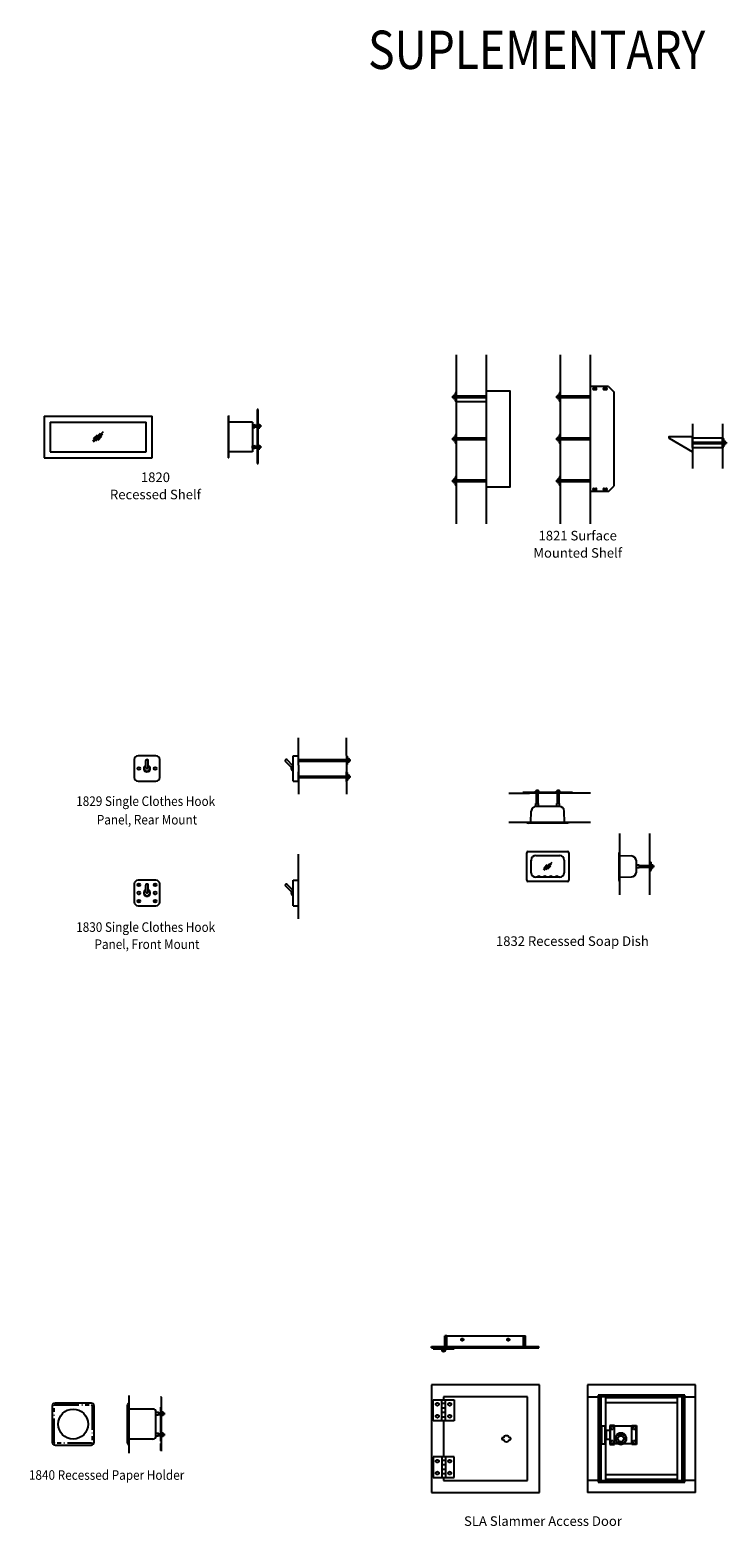
# Model space of a CAD drawing. Extents: x 115 to 378, y 297 to 559.
# Drawn here: x 262 to 378, y 309 to 559 of the extents above; entities that cross this region are included whole.
import ezdxf
from ezdxf.enums import TextEntityAlignment as Align

# ---------------------------------------------------------------- set-up
doc = ezdxf.new("R2010")
doc.units = 0
doc.header["$LTSCALE"] = 64
doc.linetypes.add('HIDDEN', pattern=[0.141, 0.094, -0.047])
doc.linetypes.add('PHANTOM', pattern=[0.414, 0.25, -0.031, 0, -0.031, 0.04, -0.031, 0, -0.031])
doc.layers.get('0').update_dxf_attribs({"linetype": 'CONTINUOUS'})
doc.layers.get('DEFPOINTS').update_dxf_attribs({"linetype": 'CONTINUOUS'})
for name, color, linetype in [('12', 7, 'CONTINUOUS'), ('15', 7, 'PHANTOM'), ('2', 2, 'CONTINUOUS'), ('3', 3, 'CONTINUOUS'), ('4', 4, 'CONTINUOUS'), ('6', 6, 'CONTINUOUS'), ('7', 7, 'CONTINUOUS'), ('9', 8, 'HIDDEN')]:
    doc.layers.add(name, color=color, linetype=linetype)
doc.styles.add('10PB', font='AU102S01', dxfattribs={"width": 0.85, "height": 6.4})
doc.styles.add('6P', font='SIMPLEX', dxfattribs={"width": 0.9, "height": 0.96})
doc.styles.add('MEDIUM', font='SIMPLEX', dxfattribs={"height": 6.4})
doc.styles.add('SMALL', font='SIMPLEX', dxfattribs={"height": 1.28})
doc.styles.get("Standard").update_dxf_attribs({"font": 'TXT', "height": 6.4})

msp = doc.modelspace()

# ---------------------------------------------------------------- linework, layer by layer
at = {"color": 0}
msp.add_line((352.11, 426.77), (352.11, 426.77), dxfattribs=at)
at = {"layer": '12'}
msp.add_line((344.17, 426.77), (344.17, 426.77), dxfattribs=at)
at = {"layer": '15'}
for p, q in [((347.8, 431.64), (347.8, 431.76)), ((348.48, 431.64), (348.48, 431.76))]:
    msp.add_line(p, q, dxfattribs=at)
at = {"layer": '15', "ltscale": 0.25}
for p, q in [((265.91, 329.57), (272.04, 329.57)), ((265.78, 323.31), (265.78, 329.44)), ((272.16, 329.44), (272.16, 323.31)), ((272.04, 323.19), (265.91, 323.19))]:
    msp.add_line(p, q, dxfattribs=at)
at = {"layer": '15', "color": 7, "linetype": 'PHANTOM'}
for centre in [(333.88, 340.48), (341.55, 340.48)]:
    msp.add_circle(centre, 0.2, dxfattribs=at)
at = {"layer": '15', "ltscale": 0.25}
for centre, start, end in [((265.91, 329.44), 90, 180), ((272.04, 329.44), 360, 90), ((265.91, 323.31), 180, 270), ((272.04, 323.31), 270, 360)]:
    msp.add_arc(centre, 0.125, start, end, dxfattribs=at)
at = {"layer": '2'}
for p, q in [((332.43, 497.88), (332.31, 497.88)), ((332.31, 497.63), (332.31, 497.88)), ((332.43, 497.63), (332.31, 497.63)), ((332.43, 497.55), (332.43, 497.96)), ((332.61, 498.03), (332.46, 498.03)), ((332.61, 497.9), (332.46, 497.9)), ((332.61, 497.62), (332.46, 497.62)), ((332.61, 497.49), (332.46, 497.49)), ((332.71, 498.03), (332.63, 498.03)), ((332.63, 497.49), (332.63, 498.03)), ((332.63, 497.55), (332.63, 497.96)), ((332.63, 497.9), (332.71, 497.9)), ((332.63, 497.62), (332.71, 497.62)), ((332.71, 497.49), (332.63, 497.49)), ((332.88, 498.46), (332.71, 498.46)), ((332.71, 498.46), (332.71, 497.06)), ((332.88, 497.06), (332.71, 497.06)), ((337.88, 497.88), (332.88, 497.88)), ((337.88, 497.63), (332.88, 497.63)), ((349.65, 497.63), (349.65, 497.88)), ((349.77, 497.88), (349.65, 497.88)), ((349.77, 497.63), (349.65, 497.63)), ((349.77, 497.55), (349.77, 497.96)), ((349.95, 498.03), (349.8, 498.03)), ((349.95, 497.9), (349.8, 497.9)), ((349.95, 497.62), (349.8, 497.62)), ((349.95, 497.49), (349.8, 497.49)), ((349.98, 497.49), (349.98, 498.03)), ((350.05, 498.03), (349.98, 498.03)), ((349.98, 497.55), (349.98, 497.96)), ((349.98, 497.9), (350.05, 497.9)), ((349.98, 497.62), (350.05, 497.62)), ((350.05, 497.49), (349.98, 497.49)), ((350.05, 498.46), (350.05, 497.06)), ((350.22, 498.46), (350.05, 498.46)), ((350.22, 497.06), (350.05, 497.06)), ((355.22, 497.88), (350.22, 497.88)), ((355.22, 497.63), (350.22, 497.63)), ((356.15, 499.27), (355.8, 499.27)), ((355.8, 498.99), (356.15, 498.99)), ((357.9, 499.27), (357.55, 499.27)), ((357.55, 498.99), (357.9, 498.99)), ((294.84, 494.59), (294.84, 487.59)), ((294.84, 494.59), (294.9, 494.59)), ((294.9, 494.67), (294.9, 487.67)), ((272.36, 490.3), (274.04, 491.98)), ((298.92, 493.14), (298.9, 493.12)), ((298.9, 493.12), (298.9, 492.72)), ((298.92, 492.7), (298.9, 492.72)), ((298.92, 493.14), (299.29, 493.14)), ((298.92, 492.7), (298.92, 493.14)), ((298.92, 492.7), (299.29, 492.7)), ((299.29, 492.7), (299.29, 493.14)), ((299.31, 493.12), (299.29, 493.14)), ((299.31, 492.72), (299.29, 492.7)), ((299.31, 493.12), (299.31, 492.72)), ((299.31, 493.04), (299.65, 493.04)), ((299.31, 492.79), (299.65, 492.79)), ((299.84, 493.19), (299.91, 493.19)), ((299.91, 493.05), (299.84, 493.05)), ((299.91, 492.78), (299.84, 492.78)), ((299.84, 492.64), (299.91, 492.64)), ((299.91, 493.19), (299.91, 492.64)), ((299.91, 493.12), (299.91, 492.71)), ((299.94, 493.19), (300.09, 493.19)), ((299.94, 493.05), (300.09, 493.05)), ((299.94, 492.78), (300.09, 492.78)), ((299.94, 492.64), (300.09, 492.64)), ((300.12, 493.12), (300.12, 492.71)), ((300.12, 493.04), (300.24, 493.04)), ((300.12, 492.79), (300.24, 492.79)), ((300.24, 493.04), (300.24, 492.79)), ((272.23, 490.43), (273.52, 491.72)), ((272.36, 490.81), (273.01, 491.46)), ((272.75, 490.43), (273.91, 491.59)), ((273.14, 490.55), (273.78, 491.2)), ((298.92, 489.64), (298.9, 489.62)), ((298.9, 489.22), (298.9, 489.62)), ((298.92, 489.64), (299.29, 489.64)), ((298.92, 489.64), (298.92, 489.2)), ((299.29, 489.64), (299.29, 489.2)), ((299.31, 489.62), (299.29, 489.64)), ((299.31, 489.22), (299.31, 489.62)), ((299.31, 489.54), (299.65, 489.54)), ((299.84, 489.69), (299.91, 489.69)), ((299.91, 489.55), (299.84, 489.55)), ((299.91, 489.69), (299.91, 489.14)), ((299.91, 489.62), (299.91, 489.21)), ((299.94, 489.69), (300.09, 489.69)), ((299.94, 489.55), (300.09, 489.55)), ((300.12, 489.62), (300.12, 489.21)), ((300.12, 489.54), (300.24, 489.54)), ((300.24, 489.54), (300.24, 489.29)), ((332.43, 490.88), (332.31, 490.88)), ((332.31, 490.63), (332.31, 490.88)), ((332.43, 490.63), (332.31, 490.63)), ((332.43, 490.55), (332.43, 490.96)), ((332.61, 491.03), (332.46, 491.03)), ((332.61, 490.9), (332.46, 490.9)), ((332.61, 490.62), (332.46, 490.62)), ((332.61, 490.49), (332.46, 490.49)), ((332.71, 491.03), (332.63, 491.03)), ((332.63, 490.49), (332.63, 491.03)), ((332.63, 490.55), (332.63, 490.96)), ((332.63, 490.9), (332.71, 490.9)), ((332.63, 490.62), (332.71, 490.62)), ((332.71, 490.49), (332.63, 490.49)), ((332.88, 491.46), (332.71, 491.46)), ((332.71, 491.46), (332.71, 490.06)), ((332.88, 490.06), (332.71, 490.06)), ((337.88, 490.88), (332.88, 490.88)), ((337.88, 490.63), (332.88, 490.63)), ((349.65, 490.63), (349.65, 490.88)), ((349.77, 490.88), (349.65, 490.88)), ((349.77, 490.63), (349.65, 490.63)), ((349.77, 490.55), (349.77, 490.96)), ((349.95, 491.03), (349.8, 491.03)), ((349.95, 490.9), (349.8, 490.9)), ((349.95, 490.62), (349.8, 490.62)), ((349.95, 490.49), (349.8, 490.49)), ((349.98, 490.49), (349.98, 491.03)), ((350.05, 491.03), (349.98, 491.03)), ((349.98, 490.55), (349.98, 490.96)), ((349.98, 490.9), (350.05, 490.9)), ((349.98, 490.62), (350.05, 490.62)), ((350.05, 490.49), (349.98, 490.49)), ((350.05, 491.46), (350.05, 490.06)), ((350.22, 491.46), (350.05, 491.46)), ((350.22, 490.06), (350.05, 490.06)), ((355.22, 490.88), (350.22, 490.88)), ((355.22, 490.63), (350.22, 490.63)), ((372.31, 490.25), (377.31, 490.25)), ((372.31, 490), (377.31, 490)), ((377.31, 490.82), (377.49, 490.82)), ((377.31, 489.42), (377.49, 489.42)), ((377.49, 489.42), (377.49, 490.82)), ((377.49, 490.39), (377.56, 490.39)), ((377.56, 490.26), (377.49, 490.26)), ((377.56, 489.98), (377.49, 489.98)), ((377.49, 489.85), (377.56, 489.85)), ((377.56, 490.39), (377.56, 489.85)), ((377.56, 490.33), (377.56, 489.92)), ((377.59, 490.39), (377.73, 490.39)), ((377.59, 490.26), (377.73, 490.26)), ((377.59, 489.98), (377.73, 489.98)), ((377.59, 489.85), (377.73, 489.85)), ((377.76, 490.33), (377.76, 489.92)), ((377.76, 490.25), (377.89, 490.25)), ((377.76, 490), (377.89, 490)), ((377.89, 490.25), (377.89, 490)), ((294.84, 487.59), (294.9, 487.59)), ((298.92, 489.2), (298.9, 489.22)), ((298.92, 489.2), (299.29, 489.2)), ((299.31, 489.29), (299.65, 489.29)), ((299.91, 489.28), (299.84, 489.28)), ((299.84, 489.14), (299.91, 489.14)), ((299.94, 489.28), (300.09, 489.28)), ((299.94, 489.14), (300.09, 489.14)), ((300.12, 489.29), (300.24, 489.29)), ((332.88, 484.46), (332.71, 484.46)), ((332.71, 484.46), (332.71, 483.06)), ((350.05, 484.46), (350.05, 483.06)), ((350.22, 484.46), (350.05, 484.46)), ((332.43, 483.88), (332.31, 483.88)), ((332.31, 483.63), (332.31, 483.88)), ((332.43, 483.63), (332.31, 483.63)), ((332.43, 483.55), (332.43, 483.96)), ((332.61, 484.03), (332.46, 484.03)), ((332.61, 483.9), (332.46, 483.9)), ((332.61, 483.62), (332.46, 483.62)), ((332.61, 483.49), (332.46, 483.49)), ((332.71, 484.03), (332.63, 484.03)), ((332.63, 483.49), (332.63, 484.03)), ((332.63, 483.55), (332.63, 483.96)), ((332.63, 483.9), (332.71, 483.9)), ((332.63, 483.62), (332.71, 483.62)), ((332.71, 483.49), (332.63, 483.49)), ((332.88, 483.06), (332.71, 483.06)), ((337.88, 483.88), (332.88, 483.88)), ((337.88, 483.63), (332.88, 483.63)), ((349.65, 483.63), (349.65, 483.88)), ((349.77, 483.88), (349.65, 483.88)), ((349.77, 483.63), (349.65, 483.63)), ((349.77, 483.55), (349.77, 483.96)), ((349.95, 484.03), (349.8, 484.03)), ((349.95, 483.9), (349.8, 483.9)), ((349.95, 483.62), (349.8, 483.62)), ((349.95, 483.49), (349.8, 483.49)), ((349.98, 483.49), (349.98, 484.03)), ((350.05, 484.03), (349.98, 484.03)), ((349.98, 483.55), (349.98, 483.96)), ((349.98, 483.9), (350.05, 483.9)), ((349.98, 483.62), (350.05, 483.62)), ((350.05, 483.49), (349.98, 483.49)), ((350.22, 483.06), (350.05, 483.06)), ((355.22, 483.88), (350.22, 483.88)), ((355.22, 483.63), (350.22, 483.63)), ((355.8, 482.52), (356.15, 482.52)), ((356.15, 482.24), (355.8, 482.24)), ((357.55, 482.52), (357.9, 482.52)), ((357.9, 482.24), (357.55, 482.24)), ((281.1, 435.96), (281.1, 437.08)), ((281.48, 435.96), (281.48, 437.08)), ((305.38, 435.96), (304.39, 436.94)), ((305.64, 436.22), (304.66, 437.21)), ((306.56, 437.27), (314.56, 437.27)), ((306.56, 437.02), (314.56, 437.02)), ((314.56, 437.85), (314.74, 437.85)), ((314.74, 436.45), (314.74, 437.85)), ((314.74, 437.42), (314.81, 437.42)), ((314.81, 437.28), (314.74, 437.28)), ((314.81, 437.01), (314.74, 437.01)), ((314.81, 437.42), (314.81, 436.87)), ((314.81, 437.35), (314.81, 436.94)), ((314.84, 437.42), (314.98, 437.42)), ((314.84, 437.28), (314.98, 437.28)), ((314.84, 437.01), (314.98, 437.01)), ((315.01, 437.35), (315.01, 436.94)), ((315.01, 437.27), (315.14, 437.27)), ((315.01, 437.02), (315.14, 437.02)), ((315.14, 437.27), (315.14, 437.02)), ((306.56, 434.52), (314.56, 434.52)), ((314.56, 436.45), (314.74, 436.45)), ((314.56, 435.1), (314.74, 435.1)), ((314.74, 436.87), (314.81, 436.87)), ((314.74, 433.7), (314.74, 435.1)), ((314.74, 434.67), (314.81, 434.67)), ((314.81, 434.53), (314.74, 434.53)), ((314.81, 434.67), (314.81, 434.12)), ((314.81, 434.6), (314.81, 434.19)), ((314.84, 436.87), (314.98, 436.87)), ((314.84, 434.67), (314.98, 434.67)), ((314.84, 434.53), (314.98, 434.53)), ((315.01, 434.6), (315.01, 434.19)), ((315.01, 434.52), (315.14, 434.52)), ((315.14, 434.52), (315.14, 434.27)), ((306.56, 434.27), (314.56, 434.27)), ((314.56, 433.7), (314.74, 433.7)), ((314.81, 434.26), (314.74, 434.26)), ((314.74, 434.12), (314.81, 434.12)), ((314.84, 434.26), (314.98, 434.26)), ((314.84, 434.12), (314.98, 434.12)), ((315.01, 434.27), (315.14, 434.27)), ((346.12, 431.86), (346.12, 432.01)), ((346.19, 432.04), (346.6, 432.04)), ((346.25, 431.86), (346.25, 432.01)), ((346.27, 432.04), (346.27, 432.16)), ((346.27, 432.16), (346.52, 432.16)), ((346.52, 432.04), (346.52, 432.16)), ((346.53, 431.86), (346.53, 432.01)), ((346.66, 431.86), (346.66, 432.01)), ((349.62, 431.86), (349.62, 432.01)), ((349.69, 432.04), (350.1, 432.04)), ((349.75, 431.86), (349.75, 432.01)), ((349.77, 432.04), (349.77, 432.16)), ((349.77, 432.16), (350.02, 432.16)), ((350.02, 432.04), (350.02, 432.16)), ((350.03, 431.86), (350.03, 432.01)), ((350.16, 431.86), (350.16, 432.01)), ((346.12, 431.83), (346.66, 431.83)), ((346.12, 431.76), (346.12, 431.83)), ((346.17, 429.45), (346.17, 429.92)), ((346.17, 429.92), (346.61, 429.92)), ((346.19, 431.83), (346.6, 431.83)), ((346.25, 431.83), (346.25, 431.76)), ((346.27, 429.92), (346.27, 431.64)), ((346.52, 429.92), (346.52, 431.64)), ((346.53, 431.83), (346.53, 431.76)), ((346.61, 429.45), (346.61, 429.92)), ((346.66, 431.76), (346.66, 431.83)), ((349.62, 431.83), (350.16, 431.83)), ((349.62, 431.76), (349.62, 431.83)), ((349.67, 429.45), (349.67, 429.92)), ((350.11, 429.92), (349.67, 429.92)), ((349.69, 431.83), (350.1, 431.83)), ((349.75, 431.83), (349.75, 431.76)), ((349.77, 429.92), (349.77, 431.64)), ((350.02, 429.92), (350.02, 431.64)), ((350.03, 431.83), (350.03, 431.76)), ((350.11, 429.45), (350.11, 429.92)), ((350.16, 431.76), (350.16, 431.83)), ((347.45, 418.92), (348.48, 419.94)), ((347.56, 418.81), (348.89, 420.14)), ((347.56, 419.22), (348.07, 419.73)), ((347.86, 418.92), (348.79, 419.84)), ((348.17, 419.02), (348.68, 419.53)), ((363.41, 419.65), (362.94, 419.65)), ((363.41, 419.65), (363.41, 419.22)), ((363.41, 419.56), (365.19, 419.56)), ((365.19, 420.14), (365.37, 420.14)), ((365.37, 418.73), (365.37, 420.14)), ((365.37, 419.71), (365.44, 419.71)), ((365.44, 419.57), (365.37, 419.57)), ((365.44, 419.71), (365.44, 419.16)), ((365.44, 419.64), (365.44, 419.23)), ((365.47, 419.71), (365.61, 419.71)), ((365.47, 419.57), (365.61, 419.57)), ((365.64, 419.64), (365.64, 419.23)), ((365.64, 419.56), (365.77, 419.56)), ((365.77, 419.56), (365.77, 419.31)), ((363.41, 419.22), (362.94, 419.22)), ((363.41, 419.31), (365.19, 419.31)), ((365.19, 418.73), (365.37, 418.73)), ((365.44, 419.3), (365.37, 419.3)), ((365.37, 419.16), (365.44, 419.16)), ((365.47, 419.3), (365.61, 419.3)), ((365.47, 419.16), (365.61, 419.16)), ((365.64, 419.31), (365.77, 419.31)), ((279.88, 416.44), (279.84, 416.38)), ((279.84, 416.38), (279.88, 416.32)), ((279.95, 416.44), (279.88, 416.44)), ((279.88, 416.32), (279.95, 416.32)), ((279.99, 416.38), (279.95, 416.44)), ((279.95, 416.32), (279.99, 416.38)), ((281.1, 415.19), (281.1, 416.31)), ((281.48, 415.19), (281.48, 416.31)), ((282.63, 416.44), (282.59, 416.38)), ((282.59, 416.38), (282.63, 416.32)), ((282.7, 416.44), (282.63, 416.44)), ((282.63, 416.32), (282.7, 416.32)), ((282.74, 416.38), (282.7, 416.44)), ((282.7, 416.32), (282.74, 416.38)), ((305.38, 415.19), (304.39, 416.17)), ((305.64, 415.46), (304.66, 416.44)), ((279.88, 413.69), (279.84, 413.63)), ((279.84, 413.63), (279.88, 413.57)), ((279.95, 413.69), (279.88, 413.69)), ((279.88, 413.57), (279.95, 413.57)), ((279.99, 413.63), (279.95, 413.69)), ((279.95, 413.57), (279.99, 413.63)), ((282.63, 413.69), (282.59, 413.63)), ((282.59, 413.63), (282.63, 413.57)), ((282.7, 413.69), (282.63, 413.69)), ((282.63, 413.57), (282.7, 413.57)), ((282.74, 413.63), (282.7, 413.69)), ((282.7, 413.57), (282.74, 413.63)), ((282.8, 328.35), (282.79, 328.33)), ((282.8, 327.91), (282.79, 327.92)), ((282.8, 328.35), (283.18, 328.35)), ((282.8, 327.91), (283.18, 327.91)), ((283.19, 328.33), (283.18, 328.35)), ((283.19, 327.92), (283.18, 327.91)), ((283.19, 328.33), (283.19, 327.92)), ((283.19, 328.25), (283.54, 328.25)), ((283.19, 328), (283.54, 328)), ((283.73, 328.4), (283.8, 328.4)), ((283.8, 328.26), (283.73, 328.26)), ((283.8, 327.99), (283.73, 327.99)), ((283.73, 327.85), (283.8, 327.85)), ((283.8, 328.4), (283.8, 327.85)), ((283.8, 328.33), (283.8, 327.92)), ((283.83, 328.4), (283.97, 328.4)), ((283.83, 328.26), (283.97, 328.26)), ((283.83, 327.99), (283.97, 327.99)), ((283.83, 327.85), (283.97, 327.85)), ((284, 328.33), (284, 327.92)), ((284, 328.25), (284.13, 328.25)), ((284, 328), (284.13, 328)), ((284.13, 328.25), (284.13, 328)), ((282.8, 324.85), (282.79, 324.83)), ((282.8, 324.85), (283.18, 324.85)), ((283.19, 324.83), (283.18, 324.85)), ((283.19, 324.42), (283.19, 324.83)), ((283.19, 324.75), (283.54, 324.75)), ((283.73, 324.9), (283.8, 324.9)), ((283.8, 324.76), (283.73, 324.76)), ((283.8, 324.9), (283.8, 324.35)), ((283.8, 324.83), (283.8, 324.42)), ((283.83, 324.9), (283.97, 324.9)), ((283.83, 324.76), (283.97, 324.76)), ((284, 324.83), (284, 324.42)), ((284, 324.75), (284.13, 324.75)), ((284.13, 324.75), (284.13, 324.5)), ((282.8, 324.41), (282.79, 324.42)), ((282.8, 324.41), (283.18, 324.41)), ((283.19, 324.42), (283.18, 324.41)), ((283.19, 324.5), (283.54, 324.5)), ((283.8, 324.49), (283.73, 324.49)), ((283.73, 324.35), (283.8, 324.35)), ((283.83, 324.49), (283.97, 324.49)), ((283.83, 324.35), (283.97, 324.35)), ((284, 324.5), (284.13, 324.5))]:
    msp.add_line(p, q, dxfattribs=at)
at = {"layer": '2', "color": 7, "linetype": 'CONTINUOUS'}
for p, q in [((331.32, 341.12), (344.11, 341.12)), ((331.32, 339.3), (331.32, 341.12)), ((344.11, 339.3), (344.11, 341.12)), ((328.76, 339.3), (346.67, 339.3)), ((328.76, 339.12), (328.76, 339.3)), ((328.76, 339.12), (346.67, 339.12)), ((346.67, 339.12), (346.67, 339.3))]:
    msp.add_line(p, q, dxfattribs=at)
at = {"layer": '2'}
for centre, radius in [((279.91, 435.77), 0.236), ((282.66, 435.77), 0.236), ((279.91, 415), 0.236), ((279.91, 416.38), 0.225), ((282.66, 415), 0.236), ((282.66, 416.38), 0.225), ((279.91, 413.63), 0.225), ((282.66, 413.63), 0.225)]:
    msp.add_circle(centre, radius, dxfattribs=at)
for centre, radius, start, end in [((332.53, 497.96), 0.0949, 133.9203, 226.0797), ((332.77, 497.76), 0.336, 155.99, 204.01), ((332.53, 497.55), 0.0949, 133.9203, 226.0797), ((332.54, 497.96), 0.0949, 313.9203, 46.0797), ((332.3, 497.76), 0.336, 335.99, 24.01), ((332.54, 497.55), 0.0949, 313.9203, 46.0797), ((349.87, 497.96), 0.0949, 133.9203, 226.0797), ((350.11, 497.76), 0.336, 155.99, 204.01), ((349.87, 497.55), 0.0949, 133.9203, 226.0797), ((349.88, 497.96), 0.0949, 313.9203, 46.0797), ((349.64, 497.76), 0.336, 335.99, 24.01), ((349.88, 497.55), 0.0949, 313.9203, 46.0797), ((355.8, 499.13), 0.141, 90, 270), ((356.15, 499.13), 0.141, 270, 90), ((357.55, 499.13), 0.141, 90, 270), ((357.9, 499.13), 0.141, 270, 90), ((300.01, 493.12), 0.0949, 133.9203, 226.0797), ((300.25, 492.91), 0.336, 155.99, 204.01), ((300.01, 492.71), 0.0949, 133.9203, 226.0797), ((300.02, 493.12), 0.0949, 313.9203, 46.0797), ((299.78, 492.91), 0.336, 335.99, 24.01), ((300.02, 492.71), 0.0949, 313.9203, 46.0797), ((300.01, 489.62), 0.0949, 133.9203, 226.0797), ((300.25, 489.41), 0.336, 155.99, 204.01), ((300.02, 489.62), 0.0949, 313.9203, 46.0797), ((299.78, 489.41), 0.336, 335.99, 24.01), ((332.53, 490.96), 0.0949, 133.9203, 226.0797), ((332.77, 490.76), 0.336, 155.99, 204.01), ((332.53, 490.55), 0.0949, 133.9203, 226.0797), ((332.54, 490.96), 0.0949, 313.9203, 46.0797), ((332.3, 490.76), 0.336, 335.99, 24.01), ((332.54, 490.55), 0.0949, 313.9203, 46.0797), ((349.87, 490.96), 0.0949, 133.9203, 226.0797), ((350.11, 490.76), 0.336, 155.99, 204.01), ((349.87, 490.55), 0.0949, 133.9203, 226.0797), ((349.88, 490.96), 0.0949, 313.9203, 46.0797), ((349.64, 490.76), 0.336, 335.99, 24.01), ((349.88, 490.55), 0.0949, 313.9203, 46.0797), ((377.65, 490.33), 0.0949, 133.9203, 226.0797), ((377.9, 490.12), 0.336, 155.99, 204.01), ((377.65, 489.92), 0.0949, 133.9203, 226.0797), ((377.67, 490.33), 0.0949, 313.9203, 46.0797), ((377.43, 490.12), 0.336, 335.99, 24.01), ((377.67, 489.92), 0.0949, 313.9203, 46.0797), ((300.01, 489.21), 0.0949, 133.9203, 226.0797), ((300.02, 489.21), 0.0949, 313.9203, 46.0797), ((332.53, 483.96), 0.0949, 133.9203, 226.0797), ((332.77, 483.76), 0.336, 155.99, 204.01), ((332.53, 483.55), 0.0949, 133.9203, 226.0797), ((332.54, 483.96), 0.0949, 313.9203, 46.0797), ((332.3, 483.76), 0.336, 335.99, 24.01), ((332.54, 483.55), 0.0949, 313.9203, 46.0797), ((349.87, 483.96), 0.0949, 133.9203, 226.0797), ((350.11, 483.76), 0.336, 155.99, 204.01), ((349.87, 483.55), 0.0949, 133.9203, 226.0797), ((349.88, 483.96), 0.0949, 313.9203, 46.0797), ((349.64, 483.76), 0.336, 335.99, 24.01), ((349.88, 483.55), 0.0949, 313.9203, 46.0797), ((355.8, 482.38), 0.141, 90, 270), ((356.15, 482.38), 0.141, 270, 90), ((357.55, 482.38), 0.141, 90, 270), ((357.9, 482.38), 0.141, 270, 90), ((281.29, 437.08), 0.188, 355.8203, 184.1797), ((304.52, 437.08), 0.188, 40.8203, 229.1797), ((314.9, 437.35), 0.0949, 133.9203, 226.0797), ((315.14, 437.15), 0.336, 155.99, 204.01), ((314.9, 436.94), 0.0949, 133.9203, 226.0797), ((314.92, 437.35), 0.0949, 313.9203, 46.0797), ((314.68, 437.15), 0.336, 335.99, 24.01), ((314.92, 436.94), 0.0949, 313.9203, 46.0797), ((281.29, 435.77), 0.546, 110.1212, 69.8788), ((281.29, 435.77), 0.529, 110.7967, 69.2033), ((281.29, 435.77), 0.457, 114.2677, 65.7323), ((281.28, 435.96), 0.183, 180, 202.7597), ((281.29, 435.96), 0.186, 202.7597, 225.3657), ((281.29, 435.96), 0.188, 225.3657, 247.7574), ((281.29, 435.96), 0.19, 247.7574, 270), ((281.29, 435.96), 0.19, 270, 292.2426), ((281.29, 435.96), 0.188, 292.2426, 314.6343), ((281.29, 435.96), 0.186, 314.6343, 337.2403), ((281.29, 435.96), 0.183, 337.2403, 360), ((305.83, 435.77), 0.487, 106.7659, 253.2341), ((314.9, 434.6), 0.0949, 133.9203, 226.0797), ((315.14, 434.4), 0.336, 155.99, 204.01), ((314.92, 434.6), 0.0949, 313.9203, 46.0797), ((314.68, 434.4), 0.336, 335.99, 24.01), ((314.9, 434.19), 0.0949, 133.9203, 226.0797), ((314.92, 434.19), 0.0949, 313.9203, 46.0797), ((346.19, 431.94), 0.0949, 43.9203, 136.0797), ((346.39, 431.7), 0.336, 65.99, 114.01), ((346.6, 431.94), 0.0949, 43.9203, 136.0797), ((349.69, 431.94), 0.0949, 43.9203, 136.0797), ((349.89, 431.7), 0.336, 65.99, 114.01), ((350.1, 431.94), 0.0949, 43.9203, 136.0797), ((346.19, 431.93), 0.0949, 223.9203, 316.0797), ((346.39, 432.17), 0.336, 245.99, 294.01), ((346.6, 431.93), 0.0949, 223.9203, 316.0797), ((349.69, 431.93), 0.0949, 223.9203, 316.0797), ((349.89, 432.17), 0.336, 245.99, 294.01), ((350.1, 431.93), 0.0949, 223.9203, 316.0797), ((365.53, 419.64), 0.0949, 133.9203, 226.0797), ((365.77, 419.43), 0.336, 155.99, 204.01), ((365.55, 419.64), 0.0949, 313.9203, 46.0797), ((365.31, 419.43), 0.336, 335.99, 24.01), ((346.65, 417.52), 0.295, 21.4459, 158.5541), ((347.65, 417.52), 0.295, 21.4459, 158.5541), ((348.65, 417.52), 0.295, 21.4459, 158.5541), ((349.65, 417.52), 0.295, 21.4459, 158.5541), ((365.53, 419.23), 0.0949, 133.9203, 226.0797), ((365.55, 419.23), 0.0949, 313.9203, 46.0797), ((281.29, 415), 0.546, 110.1212, 69.8788), ((281.29, 415), 0.529, 110.7967, 69.2033), ((281.29, 415), 0.457, 114.2677, 65.7323), ((281.29, 416.31), 0.188, 355.8203, 184.1797), ((281.28, 415.19), 0.183, 180, 202.7597), ((281.29, 415.19), 0.186, 202.7597, 225.3657), ((281.29, 415.19), 0.188, 225.3657, 247.7574), ((281.29, 415.19), 0.19, 247.7574, 270), ((281.29, 415.19), 0.19, 270, 292.2426), ((281.29, 415.19), 0.188, 292.2426, 314.6343), ((281.29, 415.19), 0.186, 314.6343, 337.2403), ((281.29, 415.19), 0.183, 337.2403, 360), ((304.52, 416.31), 0.188, 40.8203, 229.1797), ((305.83, 415), 0.487, 106.7659, 253.2341), ((283.89, 328.33), 0.0949, 133.9203, 226.0797), ((284.13, 328.13), 0.336, 155.99, 204.01), ((283.89, 327.92), 0.0949, 133.9203, 226.0797), ((283.91, 328.33), 0.0949, 313.9203, 46.0797), ((283.67, 328.13), 0.336, 335.99, 24.01), ((283.91, 327.92), 0.0949, 313.9203, 46.0797), ((283.89, 324.83), 0.0949, 133.9203, 226.0797), ((284.13, 324.63), 0.336, 155.99, 204.01), ((283.91, 324.83), 0.0949, 313.9203, 46.0797), ((283.67, 324.63), 0.336, 335.99, 24.01), ((283.89, 324.42), 0.0949, 133.9203, 226.0797), ((283.91, 324.42), 0.0949, 313.9203, 46.0797)]:
    msp.add_arc(centre, radius, start, end, dxfattribs=at)
at = {"layer": '3', "color": 7, "linetype": 'CONTINUOUS'}
for p, q in [((331, 339.3), (331, 341.12)), ((331.32, 341.12), (331, 341.12)), ((344.11, 341.12), (344.43, 341.12)), ((344.43, 339.3), (344.43, 341.12))]:
    msp.add_line(p, q, dxfattribs=at)
at = {"layer": '6', "color": 7}
for p, q in [((354.78, 330.94), (356.78, 330.94)), ((356.53, 331.19), (356.53, 316.69)), ((360.59, 331.19), (356.53, 331.19)), ((356.97, 330.94), (356.97, 316.94)), ((360.59, 330.75), (357.78, 330.75)), ((371.03, 331.19), (360.14, 331.19)), ((369.78, 330.75), (360.14, 330.75)), ((370.59, 316.94), (370.59, 330.94)), ((370.78, 330.94), (372.78, 330.94)), ((371.03, 316.69), (371.03, 331.19)), ((357.09, 326.06), (357.09, 323.06)), ((357.09, 326.06), (357.78, 326.06)), ((357.66, 326.06), (357.66, 323.06)), ((357.09, 323.06), (357.78, 323.06)), ((360.59, 317.13), (357.78, 317.13)), ((369.78, 317.13), (360.33, 317.13)), ((356.78, 316.94), (354.78, 316.94)), ((356.53, 316.69), (360.59, 316.69)), ((360.33, 316.69), (371.03, 316.69)), ((372.78, 316.94), (370.78, 316.94))]:
    msp.add_line(p, q, dxfattribs=at)
at = {"layer": '6', "color": 7, "linetype": 'CONTINUOUS'}
for p, q in [((359.25, 326.16), (358.5, 326.16)), ((358.5, 326.16), (358.5, 325.31)), ((358.73, 326.03), (358.59, 325.78)), ((358.59, 325.78), (358.73, 325.53)), ((359.02, 326.03), (358.73, 326.03)), ((358.73, 325.53), (359.02, 325.53)), ((359.16, 325.78), (359.02, 326.03)), ((359.02, 325.53), (359.16, 325.78)), ((362.19, 326.16), (362.94, 326.16)), ((362.42, 326.03), (362.27, 325.78)), ((362.27, 325.78), (362.42, 325.53)), ((362.71, 326.03), (362.42, 326.03)), ((362.42, 325.53), (362.71, 325.53)), ((362.85, 325.78), (362.71, 326.03)), ((362.71, 325.53), (362.85, 325.78)), ((362.94, 326.16), (362.94, 322.97)), ((358.5, 323.81), (358.5, 322.97)), ((358.5, 322.97), (359.25, 322.97)), ((358.73, 323.6), (358.59, 323.35)), ((358.59, 323.35), (358.73, 323.1)), ((359.02, 323.6), (358.73, 323.6)), ((358.73, 323.1), (359.02, 323.1)), ((359.16, 323.35), (359.02, 323.6)), ((359.02, 323.1), (359.16, 323.35)), ((362.94, 322.97), (362.19, 322.97)), ((362.42, 323.6), (362.27, 323.35)), ((362.27, 323.35), (362.42, 323.1)), ((362.71, 323.6), (362.42, 323.6)), ((362.42, 323.1), (362.71, 323.1)), ((362.85, 323.35), (362.71, 323.6)), ((362.71, 323.1), (362.85, 323.35))]:
    msp.add_line(p, q, dxfattribs=at)
at = {"layer": '6', "color": 7, "linetype": 'HIDDEN'}
for p, q in [((359.25, 326.06), (359.25, 326.16)), ((362.19, 326.06), (362.19, 326.16)), ((359.25, 322.97), (359.25, 323.06)), ((362.19, 322.97), (362.19, 323.06))]:
    msp.add_line(p, q, dxfattribs=at)
at = {"layer": '6', "color": 7, "linetype": 'CONTINUOUS'}
msp.add_arc((360.34, 323.94), 0.95, 247.0805, 292.9195, dxfattribs=at)
at = {"layer": '7'}
for p, q in [((332.88, 504.81), (332.88, 498.57)), ((337.88, 504.81), (337.88, 498.57)), ((350.22, 504.81), (350.22, 498.57)), ((355.22, 504.81), (355.22, 498.57)), ((356.79, 499.51), (355.22, 499.51)), ((358.29, 499.51), (356.79, 499.51)), ((358.29, 499.51), (359.22, 498.57)), ((332.88, 498.57), (332.88, 496.95)), ((337.88, 496.95), (332.88, 496.95)), ((332.88, 496.95), (332.88, 491.57)), ((341.76, 498.76), (337.88, 498.76)), ((337.88, 498.57), (337.88, 496.95)), ((337.88, 496.95), (337.88, 491.57)), ((341.88, 482.88), (341.88, 498.63)), ((350.22, 498.57), (350.22, 496.95)), ((350.22, 496.95), (350.22, 491.57)), ((355.22, 498.57), (355.22, 496.95)), ((355.22, 496.95), (355.22, 491.57)), ((359.22, 482.95), (359.22, 498.57)), ((264.13, 494.59), (282.13, 494.59)), ((264.13, 494.59), (264.13, 487.59)), ((282.13, 487.59), (282.13, 494.59)), ((299.65, 495.67), (299.65, 486.67)), ((299.84, 495.67), (299.65, 495.67)), ((299.84, 486.67), (299.84, 495.67)), ((265.13, 493.59), (281.13, 493.59)), ((265.13, 493.59), (265.13, 488.59)), ((281.13, 488.59), (281.13, 493.59)), ((298.9, 493.59), (294.9, 493.59)), ((298.9, 493.59), (298.9, 488.59)), ((372.31, 493.3), (372.31, 490.93)), ((377.31, 493.3), (377.31, 490.93)), ((299.84, 491.67), (299.65, 491.67)), ((299.84, 490.67), (299.65, 490.67)), ((332.88, 491.57), (332.88, 489.95)), ((332.88, 489.95), (332.88, 484.57)), ((337.88, 491.57), (337.88, 489.95)), ((337.88, 489.95), (337.88, 484.57)), ((350.22, 491.57), (350.22, 489.95)), ((350.22, 489.95), (350.22, 484.57)), ((355.22, 491.57), (355.22, 489.95)), ((355.22, 489.95), (355.22, 484.57)), ((368.38, 490.89), (372.31, 488.62)), ((372.31, 491.12), (368.44, 491.12)), ((372.31, 490.93), (377.31, 490.93)), ((372.31, 489.31), (372.31, 490.93)), ((372.31, 490.93), (372.31, 489.31)), ((377.31, 489.31), (377.31, 490.93)), ((377.31, 490.93), (377.31, 489.31)), ((264.13, 487.59), (282.13, 487.59)), ((265.13, 488.59), (281.13, 488.59)), ((298.9, 488.59), (294.9, 488.59)), ((372.31, 489.31), (372.31, 485.81)), ((372.31, 489.31), (377.31, 489.31)), ((377.31, 489.31), (377.31, 485.81)), ((299.65, 486.67), (299.84, 486.67)), ((332.88, 484.57), (332.88, 482.95)), ((337.88, 484.57), (337.88, 482.95)), ((350.22, 484.57), (350.22, 482.95)), ((355.22, 484.57), (355.22, 482.95)), ((332.88, 482.95), (332.88, 476.59)), ((337.88, 482.95), (337.88, 476.59)), ((337.88, 482.76), (341.76, 482.76)), ((350.22, 482.95), (350.22, 476.59)), ((355.22, 482.95), (355.22, 476.59)), ((358.29, 482.01), (355.22, 482.01)), ((358.29, 482.01), (359.22, 482.95)), ((306.56, 437.96), (306.56, 440.88)), ((314.56, 437.96), (314.56, 440.88)), ((279.16, 437.27), (279.16, 434.27)), ((282.79, 437.9), (279.79, 437.9)), ((283.41, 434.27), (283.41, 437.27)), ((305.69, 433.65), (305.69, 437.9)), ((305.69, 437.9), (306.56, 437.9)), ((306.56, 436.34), (306.56, 437.96)), ((314.56, 437.96), (314.56, 436.34)), ((306.56, 436.34), (306.56, 435.21)), ((306.56, 435.21), (306.56, 433.65)), ((306.56, 433.59), (306.56, 435.21)), ((314.56, 436.34), (314.56, 435.21)), ((314.56, 433.59), (314.56, 435.21)), ((279.79, 433.65), (282.79, 433.65)), ((305.69, 433.65), (306.56, 433.65)), ((306.56, 433.59), (306.56, 431.47)), ((314.56, 433.59), (314.56, 431.47)), ((341.64, 431.64), (345.08, 431.64)), ((352.29, 431.76), (343.99, 431.76)), ((343.99, 431.64), (343.99, 431.76)), ((351.2, 431.64), (345.08, 431.64)), ((355.3, 431.64), (351.2, 431.64)), ((352.29, 431.64), (352.29, 431.76)), ((345.08, 426.75), (341.67, 426.75)), ((351.2, 426.75), (345.08, 426.75)), ((355.27, 426.75), (351.2, 426.75)), ((360.19, 421.49), (360.19, 424.92)), ((365.19, 421.49), (365.19, 424.92)), ((360.13, 421.93), (360.07, 421.71)), ((360.13, 421.93), (360.19, 421.92)), ((306.56, 410.7), (306.56, 421.47)), ((344.65, 417.15), (344.65, 421.68)), ((344.88, 421.92), (351.42, 421.92)), ((345.4, 418.37), (345.4, 420.49)), ((346.15, 421.24), (350.15, 421.24)), ((350.9, 420.49), (350.9, 418.37)), ((351.65, 421.68), (351.65, 417.15)), ((360.07, 417.16), (360.07, 421.71)), ((360.19, 417.37), (360.19, 421.49)), ((360.19, 421.24), (362.09, 421.18)), ((362.94, 418.5), (362.94, 420.36)), ((365.19, 417.37), (365.19, 421.49)), ((282.79, 417.13), (279.79, 417.13)), ((305.69, 412.88), (305.69, 417.13)), ((305.69, 417.13), (306.56, 417.13)), ((350.15, 417.62), (346.15, 417.62)), ((360.13, 416.9), (360.07, 417.16)), ((360.19, 417.62), (362.09, 417.69)), ((360.19, 414.69), (360.19, 417.37)), ((365.19, 414.69), (365.19, 417.37)), ((279.16, 416.5), (279.16, 413.5)), ((283.41, 413.5), (283.41, 416.5)), ((351.42, 416.92), (344.88, 416.92)), ((360.13, 416.9), (360.19, 416.92)), ((279.79, 412.88), (282.79, 412.88)), ((305.69, 412.88), (306.56, 412.88)), ((329.01, 338.92), (329.01, 339.12)), ((329.01, 338.92), (330.47, 338.92)), ((330.74, 338.92), (332.51, 338.92)), ((330.86, 338.84), (331.05, 338.92)), ((332.51, 338.92), (332.51, 339.12)), ((271.97, 329.88), (265.97, 329.88)), ((278.05, 323.18), (278.05, 329.57)), ((278.07, 329.63), (278.22, 329.89)), ((278.29, 329.85), (278.22, 329.89)), ((278.29, 329.21), (278.29, 331.14)), ((283.73, 330.88), (283.54, 330.88)), ((283.73, 321.88), (283.73, 330.88)), ((265.47, 329.38), (265.47, 323.38)), ((272.47, 323.38), (272.47, 329.38)), ((278.29, 323.55), (278.29, 329.21)), ((282.29, 328.88), (278.29, 328.88)), ((282.79, 324.38), (282.79, 328.38)), ((283.54, 329.21), (283.54, 323.55)), ((283.54, 329.21), (283.54, 323.55)), ((265.97, 322.88), (271.97, 322.88)), ((278.07, 323.13), (278.22, 322.86)), ((278.29, 322.9), (278.22, 322.86)), ((282.29, 323.88), (278.29, 323.88)), ((278.29, 321.53), (278.29, 323.88)), ((283.54, 323.13), (283.54, 321.96))]:
    msp.add_line(p, q, dxfattribs=at)
at = {"layer": '7', "linetype": 'CONTINUOUS'}
for p, q in [((350.07, 429.45), (346.17, 429.45)), ((345.33, 426.76), (345.4, 428.68)), ((350.95, 426.76), (350.88, 428.68)), ((344.64, 426.69), (344.66, 426.75)), ((344.64, 426.69), (344.86, 426.64)), ((351.42, 426.64), (344.86, 426.64)), ((351.64, 426.69), (351.42, 426.64)), ((351.64, 426.69), (351.62, 426.75))]:
    msp.add_line(p, q, dxfattribs=at)
at = {"layer": '7', "color": 7}
for p, q in [((346.76, 332.94), (328.76, 332.94)), ((328.76, 332.94), (328.76, 314.94)), ((346.76, 314.94), (346.76, 332.94)), ((354.78, 332.94), (354.78, 314.94)), ((360.59, 332.94), (354.78, 332.94)), ((372.78, 332.94), (360.14, 332.94)), ((372.78, 314.94), (372.78, 332.94)), ((329.01, 330.44), (332.51, 330.44)), ((329.01, 326.94), (329.01, 330.44)), ((330.45, 326.94), (330.45, 330.44)), ((331.07, 329.81), (330.45, 329.81)), ((334.38, 330.94), (330.76, 330.94)), ((330.76, 330.94), (330.76, 330.44)), ((331.07, 326.94), (331.07, 330.44)), ((332.51, 330.44), (332.51, 326.94)), ((344.76, 330.94), (332.62, 330.94)), ((344.76, 316.94), (344.76, 330.94)), ((356.78, 330.94), (356.78, 316.94)), ((360.59, 330.94), (356.78, 330.94)), ((357.78, 330.94), (357.78, 316.94)), ((360.59, 329.94), (357.78, 329.94)), ((370.78, 330.94), (360.14, 330.94)), ((369.78, 329.94), (360.14, 329.94)), ((369.78, 316.94), (369.78, 330.94)), ((370.78, 316.94), (370.78, 330.94)), ((331.07, 329.06), (330.45, 329.06)), ((331.07, 328.31), (330.45, 328.31)), ((331.07, 327.56), (330.45, 327.56)), ((332.51, 326.94), (329.01, 326.94)), ((330.76, 326.94), (330.76, 325.69)), ((330.76, 326.65), (330.76, 320.94)), ((358.59, 325.31), (357.97, 325.31)), ((357.97, 323.81), (357.97, 325.31)), ((358.59, 323.06), (358.59, 326.06)), ((358.59, 326.06), (362.84, 326.06)), ((362.84, 326.06), (362.84, 323.06)), ((340.78, 324.06), (340.51, 324.06)), ((340.51, 324.06), (340.51, 323.81)), ((340.51, 323.81), (340.78, 323.81)), ((342.01, 324.06), (341.74, 324.06)), ((341.74, 323.81), (342.01, 323.81)), ((342.01, 323.81), (342.01, 324.06)), ((358.59, 323.81), (357.97, 323.81)), ((362.84, 323.06), (358.59, 323.06)), ((359.59, 323.81), (359.59, 324.06)), ((359.59, 324.06), (359.86, 324.06)), ((359.86, 323.81), (359.59, 323.81)), ((360.83, 324.06), (361.09, 324.06)), ((361.09, 323.81), (360.83, 323.81)), ((361.09, 324.06), (361.09, 323.81)), ((332.51, 320.94), (329.01, 320.94)), ((329.01, 320.94), (329.01, 317.44)), ((330.45, 320.94), (330.45, 317.44)), ((331.07, 320.31), (330.45, 320.31)), ((331.07, 319.56), (330.45, 319.56)), ((331.07, 320.94), (331.07, 317.44)), ((332.51, 317.44), (332.51, 320.94)), ((329.01, 317.44), (332.51, 317.44)), ((331.07, 318.81), (330.45, 318.81)), ((331.07, 318.06), (330.45, 318.06)), ((330.76, 317.44), (330.76, 316.94)), ((357.78, 317.94), (360.59, 317.94)), ((360.33, 317.94), (369.78, 317.94)), ((328.76, 314.94), (334.38, 314.94)), ((330.76, 316.94), (334.38, 316.94)), ((333.5, 316.94), (344.76, 316.94)), ((333.5, 314.94), (346.76, 314.94)), ((360.59, 314.94), (354.78, 314.94)), ((356.78, 316.94), (360.59, 316.94)), ((372.78, 314.94), (360.14, 314.94)), ((360.33, 316.94), (370.78, 316.94))]:
    msp.add_line(p, q, dxfattribs=at)
at = {"layer": '7'}
msp.add_circle((268.97, 326.38), 2.5, dxfattribs=at)
at = {"layer": '7', "color": 7, "linetype": 'CONTINUOUS'}
msp.add_circle((360.34, 323.94), 0.5, dxfattribs=at)
at = {"layer": '7'}
for centre, radius, start, end in [((341.76, 498.63), 0.125, 0, 90), ((368.44, 491), 0.125, 90, 240.0779), ((341.76, 482.88), 0.125, 270, 0), ((279.79, 437.27), 0.625, 90, 180), ((282.79, 437.27), 0.625, 0, 90), ((279.79, 434.27), 0.625, 180, 270), ((282.79, 434.27), 0.625, 270, 0), ((344.88, 421.68), 0.234, 90, 180), ((344.88, 421.68), 0.234, 90, 180), ((344.88, 421.68), 0.234, 90, 180), ((346.15, 420.49), 0.75, 90, 180), ((350.15, 420.49), 0.75, 360, 90), ((351.42, 421.68), 0.234, 0, 90), ((351.42, 421.68), 0.234, 0, 90), ((362.01, 420.24), 0.937, 7.4955, 84.9337), ((279.79, 416.5), 0.625, 90, 180), ((282.79, 416.5), 0.625, 0, 90), ((344.88, 417.15), 0.234, 180, 270), ((344.88, 417.15), 0.234, 180, 270), ((346.15, 418.37), 0.75, 180, 270), ((350.15, 418.37), 0.75, 270, 0), ((351.42, 417.15), 0.234, 270, 0), ((362.01, 418.62), 0.937, 275.0663, 352.5045), ((279.79, 413.5), 0.625, 180, 270), ((282.79, 413.5), 0.625, 270, 0), ((330.76, 338.8), 0.312, 90, 20.8217), ((330.76, 338.8), 0.113, 90, 20.8217), ((265.97, 329.38), 0.5, 90, 180), ((271.97, 329.38), 0.5, 0, 90), ((278.16, 329.57), 0.109, 150, 180), ((282.29, 328.38), 0.5, 0, 90), ((265.97, 323.38), 0.5, 180, 270), ((271.97, 323.38), 0.5, 270, 0), ((278.16, 323.18), 0.109, 180, 210), ((282.29, 324.38), 0.5, 270, 0)]:
    msp.add_arc(centre, radius, start, end, dxfattribs=at)
at = {"layer": '7', "linetype": 'CONTINUOUS'}
for centre, start, end in [((346.21, 428.64), 90, 178), ((350.07, 428.64), 2, 90)]:
    msp.add_arc(centre, 0.812, start, end, dxfattribs=at)
at = {"layer": '7', "color": 7}
for start, end in [(14.4775, 165.5225), (194.4775, 345.5225)]:
    msp.add_arc((341.26, 323.94), 0.5, start, end, dxfattribs=at)
at = {"layer": '7'}
msp.add_point((345.4, 420.42), dxfattribs=at)
at = {"layer": '9', "linetype": 'HIDDEN'}
for p, q in [((299.84, 494.23), (299.65, 494.23)), ((299.84, 493.61), (299.65, 493.61)), ((299.65, 493.23), (299.84, 493.23)), ((299.65, 492.61), (299.84, 492.61)), ((299.65, 489.73), (299.84, 489.73)), ((299.65, 489.11), (299.84, 489.11)), ((299.84, 488.73), (299.65, 488.73)), ((299.84, 488.11), (299.65, 488.11))]:
    msp.add_line(p, q, dxfattribs=at)
at = {"layer": '9', "color": 7, "linetype": 'HIDDEN'}
for p, q in [((358.5, 325.23), (358.5, 323.91)), ((359.25, 323.13), (359.25, 326)), ((362.19, 323.15), (362.19, 326))]:
    msp.add_line(p, q, dxfattribs=at)
for centre, radius in [((329.73, 329.69), 0.25), ((331.79, 329.69), 0.25), ((329.73, 327.69), 0.25), ((331.79, 327.69), 0.25), ((360.34, 323.94), 0.805), ((329.73, 320.19), 0.25), ((331.79, 320.19), 0.25), ((329.73, 318.19), 0.25), ((331.79, 318.19), 0.25)]:
    msp.add_circle(centre, radius, dxfattribs=at)
msp.add_arc((360.34, 323.94), 0.95, 296.4705, 243.1427, dxfattribs=at)
at = {"layer": 'DEFPOINTS', "color": 0, "linetype": 'BYBLOCK'}
for p in [(344.88, 421.92), (350.9, 420.42), (344.88, 416.92)]:
    msp.add_point(p, dxfattribs=at)

# ---------------------------------------------------------------- texts
at = {"layer": '4', "linetype": 'CONTINUOUS', "style": '10PB', "width": 0.85}
msp.add_text('SUPLEMENTARY', height=6.4, dxfattribs=at).set_placement((318.17, 552.5))
at = {"layer": '4'}
for s, style, p in [('1820', 'MEDIUM', (282.7, 483.57)), ('Recessed Shelf', 'MEDIUM', (282.7, 480.69)), ('1821 Surface', 'MEDIUM', (353.14, 473.83)), ('Mounted Shelf', 'MEDIUM', (353.14, 470.95)), ('1832 Recessed Soap Dish', 'SMALL', (352.25, 406.17))]:
    msp.add_text(s, height=1.6, dxfattribs=dict(at, style=style)).set_placement(p, align=Align.CENTER)
at = {"layer": '4', "style": '6P', "width": 0.9}
for s, p in [('1829 Single Clothes Hook ', (281.29, 429.52)), ('Panel, Rear Mount', (281.29, 426.43)), ('1830 Single Clothes Hook ', (281.29, 408.51)), ('Panel, Front Mount', (281.29, 405.65)), ('1840 Recessed Paper Holder', (274.55, 317.08))]:
    msp.add_text(s, height=1.6, dxfattribs=at).set_placement(p, align=Align.CENTER)
at = {"layer": '4'}
msp.add_text('SLA Slammer Access Door', height=1.6, dxfattribs=at).set_placement((334.18, 309.39))

doc.saveas('drawing.dxf')
